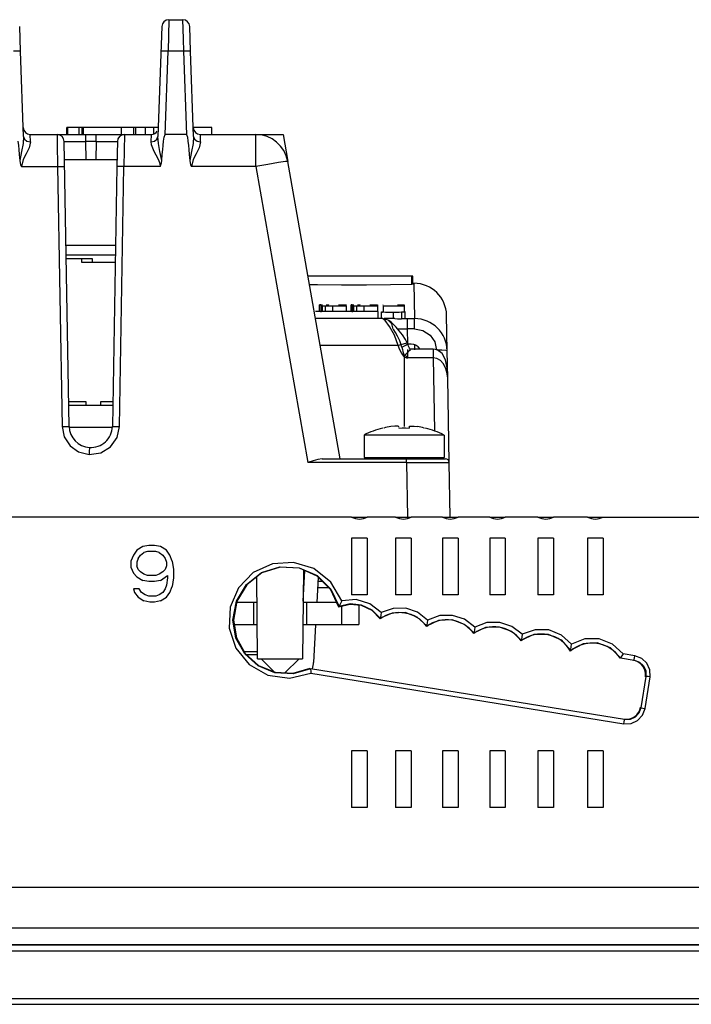
# Model space of a CAD drawing. Units: inches. Extents: x 0 to 16.5, y 0 to 11.7.
# Drawn here: x 6.6 to 7.1, y 9.2 to 9.9 of the extents above; entities that cross this region are included whole.
import ezdxf

# ---------------------------------------------------------------- set-up
doc = ezdxf.new("R2010")
doc.units = ezdxf.units.IN
doc.header["$LTSCALE"] = 0.909449
doc.header["$MEASUREMENT"] = 0
doc.layers.get('0').update_dxf_attribs({"linetype": 'CONTINUOUS'})

msp = doc.modelspace()

# ---------------------------------------------------------------- linework, layer by layer
at = {"color": 6, "linetype": 'CONTINUOUS'}
for p, q in [((6.73744, 9.92639), (6.73685, 9.90454)), ((6.74698, 9.92639), (6.74715, 9.92004)), ((6.63438, 9.90454), (6.63379, 9.92164)), ((6.73253, 9.92164), (6.72986, 9.84525)), ((6.74715, 9.92004), (6.74734, 9.91296)), ((6.75249, 9.90454), (6.7519, 9.92164)), ((6.74734, 9.91296), (6.74757, 9.90454)), ((6.66648, 9.84667), (6.66648, 9.85159)), ((6.73007, 9.85159), (6.66648, 9.85159)), ((6.67686, 9.85159), (6.67686, 9.84667)), ((6.70451, 9.84667), (6.70451, 9.85159)), ((6.76727, 9.85159), (6.75435, 9.85159)), ((6.76727, 9.84667), (6.76727, 9.85159)), ((6.65978, 9.84667), (6.67946, 9.84667)), ((6.68685, 9.84667), (6.70654, 9.84667)), ((6.73418, 9.84473), (6.73483, 9.84667)), ((6.7496, 9.84667), (6.73483, 9.84667)), ((6.66815, 9.64379), (6.6647, 9.84183)), ((6.70162, 9.84183), (6.70131, 9.82442)), ((6.70139, 9.82895), (6.66492, 9.82895)), ((6.70035, 9.76962), (6.66596, 9.76962)), ((6.66612, 9.76043), (6.68423, 9.76043)), ((6.70024, 9.76293), (6.66616, 9.76293)), ((6.67673, 9.76043), (6.67673, 9.75793)), ((6.68423, 9.76043), (6.68423, 9.75793)), ((6.67673, 9.75793), (6.70015, 9.75793)), ((6.90699, 9.74824), (6.83409, 9.74824)), ((6.90699, 9.74286), (6.90699, 9.74824)), ((6.83511, 9.74251), (6.84063, 9.74235)), ((6.89143, 9.74235), (6.90614, 9.74278)), ((6.9066, 9.74292), (6.907, 9.74286)), ((6.84216, 9.72339), (6.84216, 9.72831)), ((6.84216, 9.7283), (6.84411, 9.7283)), ((6.84313, 9.72819), (6.84301, 9.72823)), ((6.84315, 9.72759), (6.84307, 9.72764)), ((6.84307, 9.72764), (6.84307, 9.72364)), ((6.84339, 9.72755), (6.84315, 9.72759)), ((6.84379, 9.72752), (6.84339, 9.72755)), ((6.84433, 9.72749), (6.84379, 9.72752)), ((6.84699, 9.72742), (6.84592, 9.72744)), ((6.84668, 9.72831), (6.84799, 9.72831)), ((6.84819, 9.72742), (6.84699, 9.72742)), ((6.84952, 9.72741), (6.84819, 9.72742)), ((6.86054, 9.72741), (6.84952, 9.72741)), ((6.85524, 9.72831), (6.86054, 9.72831)), ((6.86054, 9.72831), (6.86054, 9.72804)), ((6.86054, 9.72752), (6.86054, 9.72364)), ((6.86395, 9.72339), (6.86395, 9.72831)), ((6.86395, 9.7283), (6.86589, 9.7283)), ((6.86492, 9.72819), (6.8648, 9.72823)), ((6.86485, 9.72764), (6.86485, 9.72364)), ((6.86494, 9.72759), (6.86485, 9.72764)), ((6.86518, 9.72755), (6.86494, 9.72759)), ((6.86558, 9.72752), (6.86518, 9.72755)), ((6.86612, 9.72749), (6.86558, 9.72752)), ((6.86878, 9.72742), (6.86771, 9.72744)), ((6.86847, 9.72831), (6.86978, 9.72831)), ((6.86998, 9.72742), (6.86878, 9.72742)), ((6.87131, 9.72741), (6.86998, 9.72742)), ((6.88233, 9.72741), (6.87131, 9.72741)), ((6.87703, 9.72831), (6.88233, 9.72831)), ((6.88233, 9.72831), (6.88233, 9.72791)), ((6.88233, 9.72755), (6.88233, 9.72373)), ((6.88624, 9.72817), (6.88624, 9.72831)), ((6.88644, 9.72373), (6.88644, 9.72755)), ((6.90075, 9.72741), (6.88644, 9.72741)), ((6.89624, 9.72831), (6.90075, 9.72831)), ((6.90075, 9.72831), (6.90075, 9.72791)), ((6.90075, 9.72755), (6.90075, 9.72365)), ((6.88257, 9.72364), (6.8393, 9.72364)), ((6.88257, 9.72364), (6.88257, 9.71872)), ((6.88514, 9.71872), (6.88514, 9.72335)), ((6.88514, 9.72334), (6.88591, 9.72334)), ((6.8853, 9.72327), (6.88514, 9.72334)), ((6.88781, 9.7231), (6.8866, 9.72315)), ((6.88935, 9.72307), (6.88781, 9.7231)), ((6.89112, 9.72306), (6.88935, 9.72307)), ((6.89315, 9.72305), (6.89112, 9.72306)), ((6.8954, 9.72306), (6.89315, 9.72305)), ((6.89737, 9.72308), (6.8954, 9.72306)), ((6.89907, 9.72312), (6.89737, 9.72308)), ((6.90028, 9.72317), (6.89907, 9.72312)), ((6.90117, 9.72334), (6.90125, 9.7233)), ((6.90125, 9.7233), (6.90125, 9.71872)), ((6.90146, 9.72374), (6.90156, 9.72366)), ((6.90157, 9.71873), (6.90156, 9.72365)), ((6.93075, 9.69647), (6.93032, 9.72108)), ((6.88591, 9.71872), (6.8393, 9.71872)), ((6.88592, 9.71872), (6.88592, 9.71872)), ((6.88822, 9.71836), (6.88592, 9.71871)), ((6.89447, 9.71872), (6.88687, 9.71872)), ((6.89032, 9.71735), (6.88822, 9.71836)), ((6.89531, 9.71278), (6.89341, 9.71474)), ((6.89447, 9.71872), (6.8962, 9.71869)), ((6.8962, 9.71869), (6.89774, 9.71868)), ((6.89774, 9.71868), (6.89907, 9.7187)), ((6.89985, 9.71872), (6.90304, 9.71872)), ((6.90313, 9.70142), (6.90174, 9.7043)), ((6.90364, 9.70017), (6.90313, 9.70142)), ((6.90569, 9.701), (6.90323, 9.701)), ((6.90206, 9.69406), (6.90077, 9.69253)), ((6.90341, 9.69584), (6.90339, 9.69533)), ((6.90341, 9.6954), (6.90385, 9.696)), ((6.90404, 9.69618), (6.90388, 9.69603)), ((6.90462, 9.6967), (6.90404, 9.69618)), ((6.90497, 9.69759), (6.90457, 9.69827)), ((6.92102, 9.69759), (6.90539, 9.69759)), ((6.9239, 9.69706), (6.92102, 9.69753)), ((6.92734, 9.69449), (6.9239, 9.69706)), ((6.9295, 9.69012), (6.92734, 9.69449)), ((6.9321, 9.61886), (6.93108, 9.67748)), ((6.67991, 9.66105), (6.66785, 9.66105)), ((6.67991, 9.65868), (6.67991, 9.66105)), ((6.69846, 9.66105), (6.68991, 9.66105)), ((6.68991, 9.66105), (6.68991, 9.65868)), ((6.89713, 9.64371), (6.89638, 9.64401)), ((6.90442, 9.64371), (6.90486, 9.64397)), ((6.90486, 9.64397), (6.90601, 9.64405)), ((6.90601, 9.64405), (6.90772, 9.64397)), ((6.90772, 9.64397), (6.90993, 9.64371)), ((6.92858, 9.63787), (6.87297, 9.63787)), ((6.87297, 9.63787), (6.87297, 9.62226)), ((6.88665, 9.64281), (6.88668, 9.64276)), ((6.89713, 9.64344), (6.89713, 9.64371)), ((6.9019, 9.64285), (6.90442, 9.64276)), ((6.90442, 9.64371), (6.90442, 9.64276)), ((6.91487, 9.64276), (6.91492, 9.64285)), ((6.92858, 9.63787), (6.92858, 9.62226)), ((6.90257, 9.62127), (6.92964, 9.62127)), ((6.92785, 9.62131), (6.9276, 9.62127)), ((6.86437, 9.58092), (5.91218, 9.58092)), ((6.89493, 9.58092), (6.87519, 9.58092)), ((6.9275, 9.58092), (6.90575, 9.58092)), ((6.9603, 9.58092), (6.93832, 9.58092)), ((6.99381, 9.58092), (6.97112, 9.58092)), ((7.02824, 9.58092), (7.00464, 9.58092)), ((7.03907, 9.58092), (7.98641, 9.58092)), ((6.87519, 9.56616), (6.86437, 9.56616)), ((6.86437, 9.56616), (6.86437, 9.52679)), ((6.87519, 9.56616), (6.87519, 9.52679)), ((6.90575, 9.56616), (6.89493, 9.56616)), ((6.89493, 9.56616), (6.89493, 9.52679)), ((6.90575, 9.56616), (6.90575, 9.52679)), ((6.93832, 9.56616), (6.9275, 9.56616)), ((6.9275, 9.56616), (6.9275, 9.52679)), ((6.93832, 9.56616), (6.93832, 9.52679)), ((6.97112, 9.56616), (6.9603, 9.56616)), ((6.9603, 9.56616), (6.9603, 9.52679)), ((6.97112, 9.56616), (6.97112, 9.52679)), ((7.00464, 9.56616), (6.99381, 9.56616)), ((6.99381, 9.56616), (6.99381, 9.52679)), ((7.00464, 9.56616), (7.00464, 9.52679)), ((7.03907, 9.56616), (7.02824, 9.56616)), ((7.02824, 9.56616), (7.02824, 9.52679)), ((7.03907, 9.56616), (7.03907, 9.52679)), ((6.71519, 9.55788), (6.71273, 9.55453)), ((6.7193, 9.5604), (6.71519, 9.55788)), ((6.71765, 9.55453), (6.72012, 9.55621)), ((6.7234, 9.56124), (6.7193, 9.5604)), ((6.72258, 9.55705), (6.72012, 9.55621)), ((6.72832, 9.55705), (6.72258, 9.55705)), ((6.7275, 9.56124), (6.7234, 9.56124)), ((6.7316, 9.5604), (6.7275, 9.56124)), ((6.73078, 9.55621), (6.72832, 9.55705)), ((6.73078, 9.55621), (6.73324, 9.55453)), ((6.7357, 9.55788), (6.7316, 9.5604)), ((6.73816, 9.55453), (6.7357, 9.55788)), ((6.71273, 9.55453), (6.71109, 9.55035)), ((6.71109, 9.55035), (6.71109, 9.54616)), ((6.71601, 9.55202), (6.71519, 9.54951)), ((6.71519, 9.54951), (6.71519, 9.547)), ((6.71601, 9.55202), (6.71765, 9.55453)), ((6.73324, 9.55453), (6.73488, 9.55202)), ((6.73488, 9.55202), (6.7357, 9.54951)), ((6.7357, 9.54951), (6.7357, 9.547)), ((6.7398, 9.55035), (6.73816, 9.55453)), ((6.7398, 9.55035), (6.74062, 9.54448)), ((6.71109, 9.54616), (6.71273, 9.54197)), ((6.71273, 9.54197), (6.71519, 9.53946)), ((6.71601, 9.54448), (6.71519, 9.547)), ((6.71765, 9.54281), (6.71601, 9.54448)), ((6.72012, 9.54113), (6.71765, 9.54281)), ((6.73324, 9.54281), (6.73078, 9.54113)), ((6.73488, 9.54448), (6.73324, 9.54281)), ((6.7357, 9.547), (6.73488, 9.54448)), ((6.74062, 9.54448), (6.74062, 9.53862)), ((6.83088, 9.54415), (6.83034, 9.4825)), ((6.71519, 9.53946), (6.7193, 9.53694)), ((6.7234, 9.53611), (6.7193, 9.53694)), ((6.72258, 9.54029), (6.72012, 9.54113)), ((6.72832, 9.54029), (6.72258, 9.54029)), ((6.7275, 9.53611), (6.7234, 9.53611)), ((6.7316, 9.53694), (6.7275, 9.53611)), ((6.73078, 9.54113), (6.72832, 9.54029)), ((6.7316, 9.53694), (6.73652, 9.54029)), ((6.73652, 9.53862), (6.7357, 9.53359)), ((6.73652, 9.54029), (6.73652, 9.53862)), ((6.74062, 9.53862), (6.7398, 9.53275)), ((6.79897, 9.4825), (6.79847, 9.53932)), ((6.84109, 9.53919), (6.84016, 9.52149)), ((6.71683, 9.53108), (6.71273, 9.53108)), ((6.71273, 9.53108), (6.71355, 9.52857)), ((6.71355, 9.52857), (6.71601, 9.52522)), ((6.71847, 9.52857), (6.71683, 9.53108)), ((6.72094, 9.52689), (6.71847, 9.52857)), ((6.73324, 9.52857), (6.73078, 9.52689)), ((6.73488, 9.53108), (6.73324, 9.52857)), ((6.7357, 9.53359), (6.73488, 9.53108)), ((6.7357, 9.52522), (6.73816, 9.52857)), ((6.73816, 9.52857), (6.7398, 9.53275)), ((6.71601, 9.52522), (6.72012, 9.5227)), ((6.72422, 9.52187), (6.72012, 9.5227)), ((6.7234, 9.52605), (6.72094, 9.52689)), ((6.72832, 9.52605), (6.7234, 9.52605)), ((6.7275, 9.52187), (6.72422, 9.52187)), ((6.7316, 9.5227), (6.7275, 9.52187)), ((6.73078, 9.52689), (6.72832, 9.52605)), ((6.7316, 9.5227), (6.7357, 9.52522)), ((6.87519, 9.52679), (6.86437, 9.52679)), ((6.90575, 9.52679), (6.89493, 9.52679)), ((6.93832, 9.52679), (6.9275, 9.52679)), ((6.97112, 9.52679), (6.9603, 9.52679)), ((7.00464, 9.52679), (6.99381, 9.52679)), ((7.03907, 9.52679), (7.02824, 9.52679)), ((6.83935, 9.50598), (6.83798, 9.47997)), ((7.01642, 9.48827), (7.01654, 9.48897)), ((7.01654, 9.48897), (7.01717, 9.49251)), ((6.79897, 9.4825), (6.83034, 9.4825)), ((6.8107, 9.47326), (6.80146, 9.4825)), ((6.82784, 9.4825), (6.818, 9.47265)), ((7.05117, 9.48308), (7.06068, 9.48154)), ((6.87519, 9.41852), (6.86437, 9.41852)), ((6.86437, 9.41852), (6.86437, 9.37915)), ((6.87519, 9.41852), (6.87519, 9.37915)), ((6.90575, 9.41852), (6.89493, 9.41852)), ((6.89493, 9.41852), (6.89493, 9.37915)), ((6.90575, 9.41852), (6.90575, 9.37915)), ((6.93832, 9.41852), (6.9275, 9.41852)), ((6.9275, 9.41852), (6.9275, 9.37915)), ((6.93832, 9.41852), (6.93832, 9.37915)), ((6.97112, 9.41852), (6.9603, 9.41852)), ((6.9603, 9.41852), (6.9603, 9.37915)), ((6.97112, 9.41852), (6.97112, 9.37915)), ((7.00464, 9.41852), (6.99381, 9.41852)), ((6.99381, 9.41852), (6.99381, 9.37915)), ((7.00464, 9.41852), (7.00464, 9.37915)), ((7.03907, 9.41852), (7.02824, 9.41852)), ((7.02824, 9.41852), (7.02824, 9.37915)), ((7.03907, 9.41852), (7.03907, 9.37915)), ((6.87519, 9.37915), (6.86437, 9.37915)), ((6.90575, 9.37915), (6.89493, 9.37915)), ((6.93832, 9.37915), (6.9275, 9.37915)), ((6.97112, 9.37915), (6.9603, 9.37915)), ((7.00464, 9.37915), (6.99381, 9.37915)), ((7.03907, 9.37915), (7.02824, 9.37915)), ((4.00638, 9.29549), (8.77016, 9.29549)), ((8.64221, 9.28358), (4.13631, 9.28358)), ((4.13631, 9.27964), (8.64024, 9.27964)), ((8.6935, 9.24627), (4.08305, 9.24627))]:
    msp.add_line(p, q, dxfattribs=at)
at = {"color": 9, "linetype": 'CONTINUOUS'}
for p, q in [((6.73744, 9.92639), (6.74698, 9.92639)), ((6.63645, 9.84525), (6.63438, 9.90454)), ((6.73483, 9.84667), (6.73685, 9.90454)), ((6.74757, 9.90454), (6.73685, 9.90454)), ((6.74757, 9.90454), (6.7496, 9.84667)), ((6.75456, 9.84525), (6.75249, 9.90454)), ((6.66691, 9.85159), (6.66691, 9.84667)), ((6.67512, 9.84667), (6.67512, 9.85159)), ((6.67778, 9.85159), (6.67778, 9.84667)), ((6.71301, 9.84667), (6.71301, 9.85159)), ((6.71424, 9.85159), (6.71424, 9.84667)), ((6.72116, 9.84667), (6.72116, 9.85159)), ((6.72674, 9.85159), (6.72674, 9.84667)), ((6.64137, 9.8416), (6.64116, 9.84667)), ((6.64116, 9.84667), (6.65978, 9.84667)), ((6.65978, 9.84667), (6.65987, 9.84018)), ((6.67946, 9.84667), (6.67946, 9.84183)), ((6.67946, 9.84667), (6.68685, 9.84667)), ((6.68685, 9.84183), (6.68685, 9.84667)), ((6.70654, 9.84667), (6.70623, 9.82442)), ((6.70654, 9.84667), (6.72516, 9.84667)), ((6.72516, 9.84667), (6.72494, 9.8416)), ((6.75927, 9.84667), (6.79774, 9.84667)), ((6.75948, 9.8416), (6.75927, 9.84667)), ((6.79774, 9.82442), (6.79774, 9.84667)), ((6.65987, 9.84018), (6.66008, 9.82442)), ((6.6647, 9.84183), (6.66581, 9.84186)), ((6.66581, 9.84186), (6.669, 9.84186)), ((6.669, 9.84186), (6.67379, 9.84186)), ((6.67379, 9.84186), (6.67946, 9.84183)), ((6.67946, 9.84183), (6.67968, 9.82895)), ((6.68685, 9.84183), (6.67946, 9.84183)), ((6.68685, 9.84183), (6.68663, 9.82895)), ((6.68685, 9.84183), (6.69248, 9.84186)), ((6.70049, 9.84186), (6.70162, 9.84183)), ((6.72494, 9.8416), (6.72516, 9.83971)), ((6.63501, 9.82442), (6.66008, 9.82442)), ((6.66008, 9.82442), (6.66323, 9.64379)), ((6.70131, 9.82442), (6.69816, 9.64376)), ((6.70308, 9.64376), (6.70623, 9.82442)), ((6.73131, 9.82442), (6.70623, 9.82442)), ((6.79775, 9.82442), (6.75312, 9.82442)), ((6.79775, 9.82442), (6.83399, 9.61886)), ((6.85648, 9.62127), (6.82004, 9.82796)), ((6.90614, 9.74278), (6.90614, 9.74824)), ((6.90768, 9.74332), (6.90811, 9.7188)), ((6.84301, 9.72823), (6.84301, 9.72331)), ((6.84379, 9.72752), (6.84379, 9.72364)), ((6.84592, 9.72744), (6.84592, 9.72364)), ((6.85097, 9.72741), (6.85097, 9.72364)), ((6.8648, 9.72823), (6.8648, 9.72331)), ((6.86558, 9.72752), (6.86558, 9.72364)), ((6.86771, 9.72744), (6.86771, 9.72364)), ((6.87275, 9.72741), (6.87275, 9.72364)), ((6.89315, 9.72305), (6.89315, 9.71872)), ((6.89907, 9.72312), (6.89907, 9.7187)), ((6.88592, 9.71872), (6.88591, 9.71872)), ((6.88763, 9.71741), (6.88592, 9.71872)), ((6.89075, 9.71323), (6.88763, 9.71741)), ((6.89322, 9.71149), (6.89226, 9.71504)), ((6.90304, 9.71872), (6.90811, 9.71872)), ((6.90304, 9.71872), (6.90304, 9.71172)), ((6.90811, 9.71172), (6.90811, 9.71872)), ((6.89371, 9.71102), (6.89322, 9.71143)), ((6.89781, 9.70322), (6.89623, 9.70665)), ((6.90811, 9.71172), (6.90304, 9.71172)), ((6.90304, 9.71172), (6.90323, 9.701)), ((6.89676, 9.70001), (6.8426, 9.70001)), ((6.90011, 9.70111), (6.89676, 9.70001)), ((6.89787, 9.69714), (6.89676, 9.70001)), ((6.89926, 9.6989), (6.89781, 9.70322)), ((6.89926, 9.6989), (6.90205, 9.70036)), ((6.90313, 9.70142), (6.90313, 9.70142)), ((6.90803, 9.70104), (6.9081, 9.69705)), ((6.92211, 9.70253), (6.92336, 9.69672)), ((6.89916, 9.6946), (6.89787, 9.69714)), ((6.90077, 9.69253), (6.89916, 9.6946)), ((6.90077, 9.69253), (6.90163, 9.69197)), ((6.90077, 9.69253), (6.90077, 9.64371)), ((6.90163, 9.69197), (6.90252, 9.69161)), ((6.92102, 9.69759), (6.92102, 9.69034)), ((6.93108, 9.67748), (6.93075, 9.69647)), ((6.90252, 9.69161), (6.90342, 9.69149)), ((6.92102, 9.69149), (6.90342, 9.69149)), ((6.92102, 9.69149), (6.9219, 9.64073)), ((6.70139, 9.63612), (6.70308, 9.64376)), ((6.66877, 9.63044), (6.67472, 9.62623)), ((6.69681, 9.6297), (6.70139, 9.63612)), ((6.67472, 9.62623), (6.68195, 9.62445)), ((6.68195, 9.62445), (6.69004, 9.62557)), ((6.69004, 9.62557), (6.69681, 9.6297)), ((6.90258, 9.61886), (6.83399, 9.61886)), ((6.84389, 9.62127), (6.90257, 9.62127)), ((6.87297, 9.62226), (6.92858, 9.62226)), ((6.90258, 9.61886), (6.90258, 9.62127)), ((6.90258, 9.61886), (6.91554, 9.61887)), ((6.90258, 9.61886), (6.90324, 9.58092)), ((6.91554, 9.61887), (6.92345, 9.61887)), ((6.92345, 9.61887), (6.92985, 9.61887)), ((6.92985, 9.61887), (6.9321, 9.61886)), ((6.93276, 9.58092), (6.9321, 9.61886)), ((6.83069, 9.52254), (6.8318, 9.54373)), ((6.84094, 9.53637), (6.84393, 9.53637)), ((6.84861, 9.53171), (6.8407, 9.53171)), ((6.85766, 9.50631), (6.85766, 9.51886)), ((6.78953, 9.48758), (6.79897, 9.48758)), ((6.79897, 9.48525), (6.79128, 9.48525)), ((7.06115, 9.48451), (7.05288, 9.48585)), ((7.054, 9.44018), (6.83571, 9.47554)), ((6.83614, 9.47253), (7.05352, 9.43732)), ((7.06883, 9.47026), (7.06528, 9.44833)), ((7.06819, 9.4479), (7.07174, 9.46984))]:
    msp.add_line(p, q, dxfattribs=at)
at = {"color": 7, "linetype": 'CONTINUOUS'}
for p, q in [((6.79774, 9.84667), (6.81674, 9.84667)), ((6.81674, 9.84667), (6.82004, 9.82796)), ((6.90342, 9.69149), (6.90342, 9.69725)), ((6.66789, 9.65868), (6.69842, 9.65868)), ((6.69816, 9.64313), (6.66815, 9.64313)), ((6.86437, 9.58092), (6.87519, 9.58092)), ((6.89493, 9.58092), (6.90575, 9.58092)), ((6.9275, 9.58092), (6.93832, 9.58092)), ((6.9603, 9.58092), (6.97112, 9.58092)), ((6.99381, 9.58092), (7.00464, 9.58092)), ((7.02824, 9.58092), (7.03907, 9.58092)), ((6.78452, 9.52187), (6.79862, 9.52187)), ((6.79635, 9.50631), (6.79635, 9.52187)), ((6.83068, 9.52187), (6.85377, 9.52187)), ((6.83295, 9.52187), (6.83295, 9.50631)), ((6.86928, 9.51965), (6.86928, 9.50631)), ((6.78272, 9.50631), (6.79876, 9.50631)), ((6.83055, 9.50631), (6.86928, 9.50631)), ((4.05068, 9.32374), (8.72587, 9.32374)), ((8.64024, 9.28379), (4.1342, 9.28379)), ((4.08906, 9.24244), (8.68749, 9.24244))]:
    msp.add_line(p, q, dxfattribs=at)
at = {"color": 9, "linetype": 'CONTINUOUS'}
for points in [[(6.63438, 9.90454), (6.63372, 9.90461), (6.63192, 9.90461), (6.62946, 9.90454)], [(6.73685, 9.90454), (6.73439, 9.90461), (6.73259, 9.90461), (6.73193, 9.90454)], [(6.75249, 9.90454), (6.75183, 9.90461), (6.75003, 9.90461), (6.74757, 9.90454)], [(6.63645, 9.84525), (6.63609, 9.84038), (6.63506, 9.83475), (6.63386, 9.82847)], [(6.63645, 9.84525), (6.63713, 9.84342), (6.63885, 9.8421), (6.64137, 9.8416)], [(6.72494, 9.8416), (6.72732, 9.84204), (6.7291, 9.84332), (6.72986, 9.84525)], [(6.73245, 9.82847), (6.73125, 9.83474), (6.73023, 9.84037), (6.72986, 9.84525)], [(6.75456, 9.84525), (6.7542, 9.84038), (6.75317, 9.83475), (6.75197, 9.82847)], [(6.75456, 9.84525), (6.75524, 9.84342), (6.75696, 9.8421), (6.75948, 9.8416)], [(6.64137, 9.8416), (6.64033, 9.83729), (6.63828, 9.83316), (6.63615, 9.82917), (6.63501, 9.82442)], [(6.69248, 9.84186), (6.69727, 9.84186), (6.70049, 9.84186)], [(6.72516, 9.83971), (6.72593, 9.83745), (6.72707, 9.835), (6.72834, 9.83259), (6.72952, 9.83039), (6.7305, 9.82835), (6.73118, 9.8264), (6.73131, 9.82442)], [(6.75948, 9.8416), (6.75844, 9.83729), (6.75639, 9.83316), (6.75426, 9.82917), (6.75312, 9.82442)], [(6.66008, 9.82443), (6.66254, 9.82446), (6.66434, 9.82446), (6.665, 9.82443)], [(6.70623, 9.82443), (6.70377, 9.82446), (6.70197, 9.82446), (6.70131, 9.82443)], [(6.82004, 9.82796), (6.81832, 9.82781), (6.81349, 9.82708), (6.80626, 9.8259), (6.79774, 9.82443)], [(6.89226, 9.71504), (6.88971, 9.71765), (6.88591, 9.71872)], [(6.89676, 9.70001), (6.89409, 9.7072), (6.89075, 9.71323)], [(6.89623, 9.70665), (6.89486, 9.7092), (6.89371, 9.71102)], [(6.89627, 9.71169), (6.89927, 9.71173), (6.90304, 9.71172)], [(6.90811, 9.71172), (6.91393, 9.71056), (6.91881, 9.70734), (6.92211, 9.70253)], [(6.89926, 9.6989), (6.89964, 9.69734), (6.90003, 9.69589)], [(6.90313, 9.70142), (6.90243, 9.70158), (6.90011, 9.70111)], [(6.90205, 9.70036), (6.90313, 9.70132), (6.90313, 9.70142)], [(6.90003, 9.69589), (6.90045, 9.69456), (6.90089, 9.69335), (6.90109, 9.69291)], [(6.93075, 9.69647), (6.92975, 9.69665), (6.92705, 9.69674), (6.92434, 9.69673)], [(6.93108, 9.67748), (6.93061, 9.68145), (6.92962, 9.68459), (6.92797, 9.68753), (6.92603, 9.6896), (6.92346, 9.69108), (6.92102, 9.69149)], [(6.66323, 9.64379), (6.66565, 9.64382), (6.66743, 9.64382), (6.66815, 9.64379)], [(6.66323, 9.64379), (6.66474, 9.63657), (6.66877, 9.63044)], [(6.69816, 9.64376), (6.69879, 9.64379), (6.70055, 9.64379), (6.70308, 9.64376)], [(6.85753, 9.5226), (6.84999, 9.53569), (6.83815, 9.5451), (6.82402, 9.54945), (6.80941, 9.54848), (6.79607, 9.54234), (6.78579, 9.53181), (6.77996, 9.51832), (6.77934, 9.50363), (6.78399, 9.48973)], [(6.78189, 9.50927), (6.78431, 9.52249), (6.79123, 9.53401), (6.80178, 9.54234), (6.81459, 9.54642), (6.82801, 9.54571), (6.84032, 9.54031), (6.84993, 9.53092), (6.85561, 9.51873)], [(6.88493, 9.51457), (6.87704, 9.52073), (6.8675, 9.52353), (6.85753, 9.5226)], [(6.88424, 9.51062), (6.87858, 9.5163), (6.87133, 9.51977), (6.86336, 9.5206), (6.85561, 9.51873)], [(6.91659, 9.5054), (6.90993, 9.51143), (6.90147, 9.51454), (6.89246, 9.51425), (6.88424, 9.51062)], [(6.91717, 9.50935), (6.9102, 9.51473), (6.90195, 9.51751), (6.89324, 9.51747), (6.88493, 9.51457)], [(6.83571, 9.47554), (6.82364, 9.47203), (6.81109, 9.47271), (6.79947, 9.4775), (6.79008, 9.48587), (6.784, 9.49687), (6.78189, 9.50927)], [(6.91659, 9.5054), (6.92487, 9.50925), (6.93399, 9.50966), (6.94258, 9.50659), (6.94936, 9.50048)], [(6.94995, 9.50443), (6.94284, 9.50988), (6.93442, 9.51263), (6.92557, 9.51247), (6.91717, 9.50935)], [(6.98279, 9.49945), (6.97567, 9.50493), (6.96724, 9.50771), (6.95837, 9.50755), (6.94995, 9.50443)], [(6.94936, 9.50048), (6.95766, 9.50433), (6.9668, 9.50474), (6.97541, 9.50164), (6.98219, 9.4955)], [(7.01717, 9.49251), (7.01008, 9.49897), (7.00128, 9.50247), (6.99183, 9.50265), (6.98279, 9.49945)], [(6.98219, 9.4955), (6.99113, 9.49947), (7.00091, 9.49948), (7.00985, 9.49552), (7.01642, 9.48827)], [(7.05117, 9.48308), (7.04416, 9.48999), (7.03492, 9.49344), (7.02509, 9.49281), (7.01642, 9.48827)], [(7.05288, 9.48585), (7.04554, 9.49266), (7.03634, 9.49624), (7.02647, 9.49622), (7.01717, 9.49251)], [(6.78399, 9.48973), (6.79324, 9.47846), (6.80613, 9.47111), (6.82127, 9.46894), (6.83614, 9.47253)], [(7.06068, 9.48154), (7.06074, 9.48194), (7.06091, 9.483), (7.06115, 9.48451)], [(7.06068, 9.48154), (7.06426, 9.48021), (7.06708, 9.4776), (7.06868, 9.47411), (7.06883, 9.47026)], [(7.07174, 9.46984), (7.07155, 9.47487), (7.06948, 9.47937), (7.06586, 9.48274), (7.06115, 9.48451)], [(7.07174, 9.46984), (7.07033, 9.47006), (7.06926, 9.47022), (7.06883, 9.47026)], [(7.05352, 9.43732), (7.05855, 9.43751), (7.06305, 9.43957), (7.06643, 9.44319), (7.06819, 9.4479)], [(7.06528, 9.44833), (7.06395, 9.44474), (7.06134, 9.44192), (7.05784, 9.44032), (7.054, 9.44018)], [(7.06528, 9.44833), (7.06567, 9.44829), (7.06672, 9.44814), (7.06819, 9.4479)], [(7.05352, 9.43732), (7.05375, 9.43871), (7.05392, 9.43976), (7.054, 9.44018)]]:
    msp.add_lwpolyline(points, dxfattribs=at)
at = {"color": 6, "linetype": 'CONTINUOUS'}
for points in [[(6.73245, 9.82847), (6.73281, 9.83275), (6.73313, 9.83618), (6.73341, 9.83894), (6.73377, 9.84198), (6.73418, 9.84473)], [(6.7496, 9.84667), (6.75024, 9.84473), (6.75065, 9.84199)], [(6.63254, 9.84199), (6.6329, 9.83895), (6.63318, 9.83619), (6.6335, 9.83276), (6.63386, 9.82847)], [(6.75065, 9.84199), (6.75101, 9.83895), (6.75129, 9.83619), (6.75161, 9.83276), (6.75197, 9.82847)], [(6.63386, 9.82847), (6.63406, 9.82699), (6.63444, 9.82563), (6.63501, 9.82442)], [(6.73131, 9.82442), (6.73187, 9.82563), (6.73225, 9.82699), (6.73245, 9.82847)], [(6.75197, 9.82847), (6.75217, 9.82699), (6.75255, 9.82563), (6.75312, 9.82442)], [(6.84063, 9.74235), (6.85734, 9.74212), (6.87473, 9.74212), (6.89143, 9.74235)], [(6.90614, 9.74278), (6.9066, 9.7428), (6.9069, 9.74283), (6.907, 9.74286)], [(6.84301, 9.72823), (6.84283, 9.72825), (6.84255, 9.72828), (6.84216, 9.7283)], [(6.84592, 9.72744), (6.84505, 9.72746), (6.84433, 9.72749)], [(6.84799, 9.72831), (6.8483, 9.72825), (6.84846, 9.72818)], [(6.8648, 9.72823), (6.86462, 9.72825), (6.86434, 9.72828), (6.86395, 9.7283)], [(6.86771, 9.72744), (6.86684, 9.72746), (6.86612, 9.72749)], [(6.86978, 9.72831), (6.87009, 9.72825), (6.87025, 9.72818)], [(6.8866, 9.72315), (6.88575, 9.7232), (6.8853, 9.72327)], [(6.90125, 9.7233), (6.90101, 9.72323), (6.90028, 9.72317)], [(6.89341, 9.71474), (6.8918, 9.71623), (6.89032, 9.71735)], [(6.90174, 9.7043), (6.89963, 9.70754), (6.89742, 9.71037), (6.89531, 9.71278)], [(6.89985, 9.71872), (6.89961, 9.71871), (6.89935, 9.71871), (6.89907, 9.7187)], [(6.90457, 9.69827), (6.90413, 9.6991), (6.90364, 9.70017)], [(6.90388, 9.69603), (6.90316, 9.69529), (6.90206, 9.69406)], [(6.90318, 9.69149), (6.90307, 9.69182), (6.90278, 9.69229), (6.90248, 9.69257), (6.90273, 9.69274), (6.90308, 9.693), (6.90337, 9.69336), (6.90341, 9.69342)], [(6.90324, 9.69677), (6.90335, 9.69632), (6.90341, 9.69584)], [(6.90404, 9.69618), (6.90414, 9.69628), (6.90459, 9.69665), (6.90494, 9.69687), (6.90518, 9.69698)], [(6.90534, 9.69705), (6.90528, 9.69707), (6.90504, 9.697), (6.90462, 9.6967)], [(6.93108, 9.67748), (6.93063, 9.68431), (6.9295, 9.69012)], [(6.89638, 9.64401), (6.89432, 9.64401), (6.89162, 9.64371)], [(6.89713, 9.64276), (6.89947, 9.64284), (6.9019, 9.64285)], [(6.68226, 9.62929), (6.68222, 9.62867), (6.68211, 9.62698), (6.68195, 9.62445)], [(6.84389, 9.62127), (6.84092, 9.62093), (6.8376, 9.62006), (6.83399, 9.61886)], [(6.85539, 9.51828), (6.84987, 9.53046), (6.84038, 9.5399), (6.82817, 9.54536), (6.81482, 9.54614), (6.80206, 9.54214), (6.79154, 9.53388), (6.78463, 9.52243), (6.78222, 9.50927)], [(6.85753, 9.5226), (6.8566, 9.52078), (6.85591, 9.51936), (6.85561, 9.51873)], [(6.88415, 9.51016), (6.87852, 9.51594), (6.87125, 9.51945), (6.86322, 9.52026), (6.85539, 9.51828)], [(6.85561, 9.51873), (6.85556, 9.51852), (6.85545, 9.51849), (6.85539, 9.51828)], [(6.88493, 9.51457), (6.88459, 9.51265), (6.88434, 9.51122), (6.88424, 9.51062)], [(6.78222, 9.50927), (6.78432, 9.49697), (6.79037, 9.48606), (6.79969, 9.47777), (6.81123, 9.47304), (6.82369, 9.47239), (6.83566, 9.4759)], [(6.88415, 9.51016), (6.88422, 9.51035), (6.88417, 9.51044), (6.88424, 9.51062)], [(6.91717, 9.50935), (6.91688, 9.50743), (6.91667, 9.50599), (6.91659, 9.5054)], [(6.91659, 9.5054), (6.9166, 9.50521), (6.91651, 9.50513), (6.91652, 9.50494)], [(6.94936, 9.50048), (6.94937, 9.50028), (6.94929, 9.50021), (6.94929, 9.50001)], [(6.94995, 9.50443), (6.94966, 9.50251), (6.94945, 9.50108), (6.94936, 9.50048)], [(6.98219, 9.4955), (6.9822, 9.4953), (6.98211, 9.49523), (6.98212, 9.49503)], [(6.98279, 9.49945), (6.98249, 9.49753), (6.98227, 9.49609), (6.98219, 9.4955)], [(7.01642, 9.48827), (7.01643, 9.48804), (7.01633, 9.48798), (7.01633, 9.48775)], [(7.05288, 9.48585), (7.05203, 9.48447), (7.0514, 9.48347), (7.05117, 9.48308)], [(6.83571, 9.47554), (6.83578, 9.47512), (6.83593, 9.47407), (6.83614, 9.47253)]]:
    msp.add_lwpolyline(points, dxfattribs=at)
for centre, radius, start, end in [((6.73744, 9.92147), 0.00492, 90.00124, 177.99423), ((6.74698, 9.92147), 0.00492, 2.00577, 89.99877), ((6.64116, 9.85159), 0.00492, 182, 269.99993), ((6.72516, 9.85159), 0.00492, 270.00025, 328.22975), ((6.75927, 9.85159), 0.00492, 182, 269.99993), ((6.65978, 9.84175), 0.00492, 1.00586, 89.99774), ((6.79774, 9.82403), 0.02264, 10, 90), ((6.90768, 9.72068), 0.02264, 0.99973, 90), ((6.90811, 9.69608), 0.02264, 1, 90), ((6.90569, 9.69362), 0.00738, 32.90728, 90.00001), ((6.68292, 9.64404), 0.01476, 181, 267.46401), ((6.6834, 9.64401), 0.01476, 265.59554, 358.99916), ((6.90077, 9.58287), 0.06164, 103.90964, 116.81512), ((6.90077, 9.58287), 0.06153, 98.55553, 103.24089), ((6.90077, 9.58287), 0.06153, 76.75911, 81.44447), ((6.90077, 9.58287), 0.06164, 63.18488, 76.09036), ((6.9276, 9.62226), 0.000984, 269.99998, 360), ((6.86978, 9.59076), 0.01123, 241.18921, 298.81079), ((6.90034, 9.59076), 0.01123, 241.18921, 298.81079), ((6.93291, 9.59076), 0.01123, 241.18921, 298.81079), ((6.96571, 9.59076), 0.01123, 241.18921, 298.81079), ((6.99923, 9.59076), 0.01123, 241.18921, 298.81079), ((7.03366, 9.59076), 0.01123, 241.18921, 298.81079), ((6.81833, 9.481), 0.01969, 343.90433, 357)]:
    msp.add_arc(centre, radius, start, end, dxfattribs=at)
at = {"color": 9, "linetype": 'CONTINUOUS'}
for centre, radius, start, end in [((6.70654, 9.84175), 0.00492, 90, 178.99975), ((6.92964, 9.61881), 0.00246, 1.00001, 90)]:
    msp.add_arc(centre, radius, start, end, dxfattribs=at)
at = {"color": 6, "linetype": 'CONTINUOUS'}
for centre, major_axis, ratio, start_param, end_param in [((6.89771, 9.49126), (0, 0.02326), 1, -0.94224, 0.622098), ((6.93048, 9.48634), (0, 0.02325), 1, -0.942305, 0.644102), ((6.96326, 9.48142), (0, 0.02325), 1, -0.94576, 0.644168), ((6.99603, 9.4764), (0, 0.02325), 1, -1.060983, 0.641751), ((7.03147, 9.4701), (0, 0.02325), 1, -0.994733, 0.709037), ((7.0587, 9.47154), (0.00608, 0.00775), 0.999343, -1.065623, 0.504869), ((7.05526, 9.45032), (0.00982, -0.00071), 0.999744, -1.658721, -0.08823)]:
    msp.add_ellipse(centre, major_axis=major_axis, ratio=ratio, start_param=start_param, end_param=end_param, dxfattribs=at)

doc.saveas('drawing.dxf')
